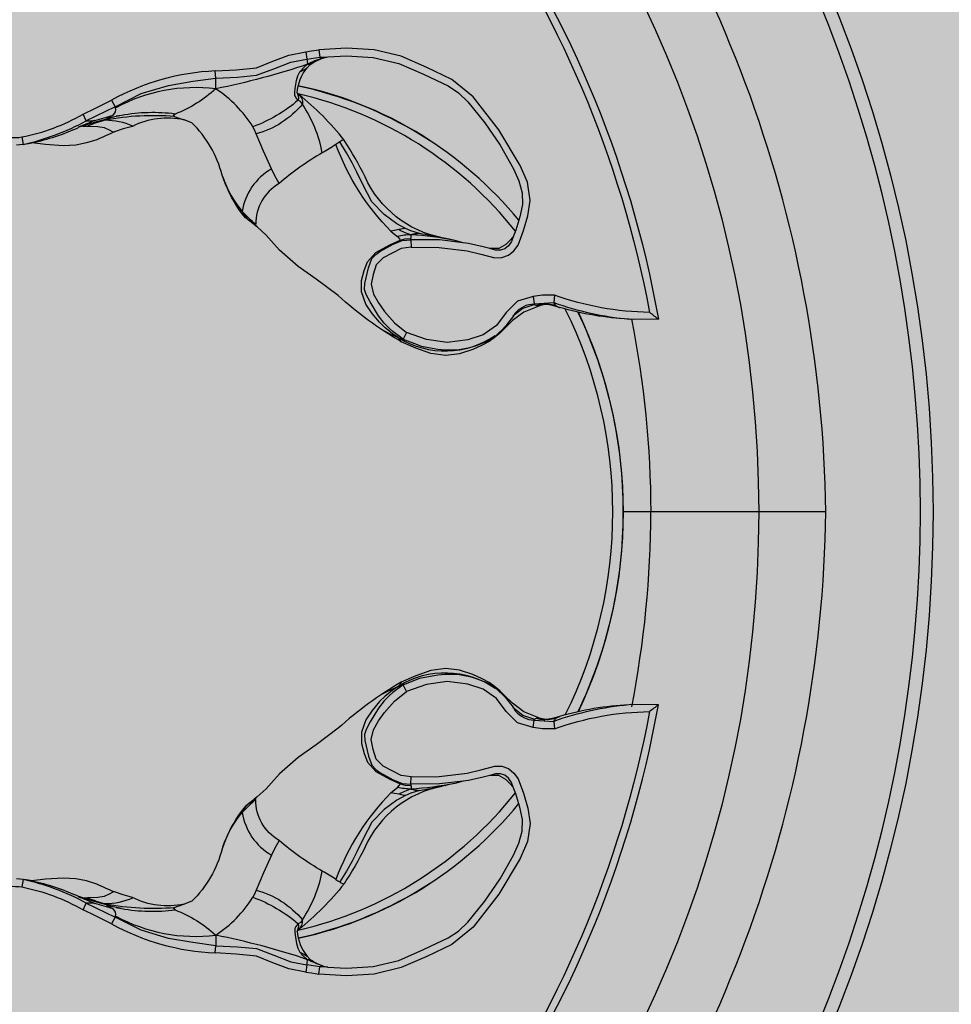
# Model space of a CAD drawing. Units: inches. Extents: x 0 to 287, y 0 to 180.
# Drawn here: x 22 to 23, y 91 to 92 of the extents above; entities that cross this region are included whole.
import ezdxf

# ---------------------------------------------------------------- set-up
doc = ezdxf.new("R2010")
doc.units = ezdxf.units.IN
doc.header["$MEASUREMENT"] = 0
for name, color, linetype in [('GRILLE', 8, 'Continuous'), ('HOUSING', 7, 'Continuous'), ('TWEETER', 2, 'Continuous')]:
    doc.layers.add(name, color=color, linetype=linetype)

# ---------------------------------------------------------------- blocks, each defined once
blk = doc.blocks.new('DRV.19mm.QT.001')
at = {"layer": 'TWEETER'}
h = blk.add_hatch(dxfattribs=at)
h.set_pattern_fill('HEX', color=256, scale=0.25)
h.set_pattern_definition([(0, (-140.56693, -58.91425), (0, 0.054126588), [0.03125, -0.0625]), (120, (-140.56693, -58.91425), (-0.046875, -0.027063294), [0.03125, -0.0625]), (60, (-140.53568, -58.91425), (-0.046875, 0.027063294), [0.03125, -0.0625])])
h.paths.add_polyline_path([(0.3625, -1.1357), (0.3819, -1.1078), (0.4077, -1.0787), (0.431, -1.058), (0.4436, -1.0439, 0.002006), (0.4579, -1.0261), (0.4639, -1.0208), (0.4689, -1.0173, -0.077613), (0.5243, -0.9896, 0.132684), (0.6059, -0.9424), (0.6103, -0.9302, 0.17167), (0.6001, -0.8497), (0.5961, -0.8356), (0.5914, -0.8219, 0.011296), (0.5794, -0.7943), (0.5743, -0.7783), (0.5711, -0.7617), (0.57, -0.7419), (0.5717, -0.7147), (0.5743, -0.6931, -0.005839), (0.5726, -0.6847), (0.5719, -0.6795), (0.5712, -0.6708, 0.155541), (0.2656, -0.4219), (0.2661, -0.4248), (0.267, -0.434), (0.2677, -0.444, 0.023106), (0.2703, -0.495), (0.2635, -0.527), (0.2556, -0.541), (0.2447, -0.5537), (0.2305, -0.565), (0.2136, -0.5741), (0.195, -0.5814), (0.175, -0.5868), (0.1645, -0.588), (0.1536, -0.5878), (0.1503, -0.5875), (0.1466, -0.587), (0.1427, -0.5864), (0.1415, -0.5863), (0.1262, -0.5838), (0.1133, -0.5823), (0.1012, -0.5816), (0.0878, -0.5812), (0.0658, -0.5801), (0.0438, -0.5774), (0.022, -0.5739), (0, -0.5719), (-0.022, -0.5739), (-0.0438, -0.5774), (-0.0658, -0.5801), (-0.0878, -0.5812), (-0.1012, -0.5816), (-0.1133, -0.5823), (-0.1262, -0.5838), (-0.1415, -0.5863), (-0.1449, -0.5868), (-0.1528, -0.5878), (-0.1645, -0.588), (-0.175, -0.5868), (-0.195, -0.5814), (-0.2136, -0.5741), (-0.2305, -0.565), (-0.2447, -0.5537), (-0.2556, -0.541), (-0.2635, -0.527), (-0.2703, -0.495, 0.023106), (-0.2677, -0.444), (-0.267, -0.434), (-0.2661, -0.4248), (-0.2656, -0.4219, 0.155541), (-0.5712, -0.6708), (-0.5719, -0.6795), (-0.5726, -0.6847, -0.005839), (-0.5743, -0.6931), (-0.5717, -0.7147), (-0.57, -0.7419), (-0.5711, -0.7617), (-0.5743, -0.7783), (-0.5794, -0.7943, 0.011296), (-0.5914, -0.8219), (-0.5961, -0.8356), (-0.6001, -0.8497, 0.17167), (-0.6103, -0.9302), (-0.6059, -0.9424, 0.132684), (-0.5243, -0.9896, -0.075231), (-0.4705, -1.0162), (-0.4639, -1.0208), (-0.4579, -1.0261, 0.002006), (-0.4436, -1.0439), (-0.431, -1.058), (-0.4077, -1.0787), (-0.3819, -1.1078), (-0.3625, -1.1357), (-0.3367, -1.1702, -0.052271), (-0.2649, -1.2685), (-0.2552, -1.2913), (-0.2466, -1.3147), (-0.2434, -1.3381), (-0.2461, -1.3592), (-0.2529, -1.3798), (-0.2595, -1.3945), (-0.2655, -1.4052), (-0.271, -1.4129), (-0.2754, -1.4183), (-0.279, -1.4223), (-0.2862, -1.4296), (-0.2978, -1.4417), (-0.3111, -1.4594), (-0.3202, -1.4826), (-0.3212, -1.4853), (-0.322, -1.4875), (-0.3227, -1.491), (-0.3228, -1.4963), (-0.3207, -1.5062), (-0.3182, -1.5154, -0.004745), (-0.3158, -1.5239, 0.233944), (0.3158, -1.5239, -0.004746), (0.3182, -1.5154), (0.3207, -1.5062), (0.3228, -1.4963), (0.3227, -1.491), (0.322, -1.4875), (0.3212, -1.4853), (0.3202, -1.4826), (0.3111, -1.4594), (0.2978, -1.4417), (0.2862, -1.4296), (0.279, -1.4223), (0.2754, -1.4183), (0.271, -1.4129), (0.2655, -1.4052), (0.2595, -1.3945), (0.2529, -1.3798), (0.2461, -1.3592), (0.2434, -1.3381), (0.2466, -1.3147), (0.2552, -1.2913), (0.2649, -1.2685, -0.052271), (0.3367, -1.1702)])
h.paths.add_polyline_path([(1.5239, 0.3158, -0.004745), (1.5154, 0.3182), (1.5062, 0.3207), (1.4963, 0.3228), (1.491, 0.3227), (1.4875, 0.322), (1.4853, 0.3212), (1.4826, 0.3202), (1.4594, 0.3111), (1.4417, 0.2978), (1.4296, 0.2862), (1.4223, 0.279), (1.4183, 0.2754), (1.4129, 0.271), (1.4052, 0.2655), (1.3945, 0.2595), (1.3798, 0.2529), (1.3592, 0.2461), (1.3381, 0.2434), (1.3147, 0.2466), (1.2913, 0.2552), (1.2685, 0.2649, -0.052271), (1.1702, 0.3367), (1.1357, 0.3625), (1.1078, 0.3819), (1.0787, 0.4077), (1.058, 0.431), (1.0439, 0.4436, 0.002006), (1.0261, 0.4579), (1.0208, 0.4639), (1.0173, 0.4689, -0.077613), (0.9896, 0.5243, 0.132684), (0.9424, 0.6059), (0.9302, 0.6103, 0.17167), (0.8497, 0.6001), (0.8356, 0.5961), (0.8219, 0.5914, 0.011296), (0.7943, 0.5794), (0.7783, 0.5743), (0.7617, 0.5711), (0.7419, 0.57), (0.7147, 0.5717), (0.6931, 0.5743, -0.005839), (0.6847, 0.5726), (0.6795, 0.5719), (0.6708, 0.5712, 0.155541), (0.4219, 0.2656), (0.4248, 0.2661), (0.434, 0.267), (0.444, 0.2677, 0.023106), (0.495, 0.2703), (0.527, 0.2635), (0.541, 0.2556), (0.5537, 0.2447), (0.565, 0.2305), (0.5741, 0.2136), (0.5814, 0.195), (0.5868, 0.175), (0.588, 0.1645), (0.5878, 0.1536), (0.5875, 0.1503), (0.587, 0.1466), (0.5864, 0.1427), (0.5863, 0.1415), (0.5838, 0.1262), (0.5823, 0.1133), (0.5816, 0.1012), (0.5812, 0.0878), (0.5801, 0.0658), (0.5774, 0.0438), (0.5739, 0.022), (0.5719, 0), (0.5739, -0.022), (0.5774, -0.0438), (0.5801, -0.0658), (0.5812, -0.0878), (0.5816, -0.1012), (0.5823, -0.1133), (0.5838, -0.1262), (0.5863, -0.1415), (0.5868, -0.1449), (0.5878, -0.1528), (0.588, -0.1645), (0.5868, -0.175), (0.5814, -0.195), (0.5741, -0.2136), (0.565, -0.2305), (0.5537, -0.2447), (0.541, -0.2556), (0.527, -0.2635), (0.495, -0.2703, 0.023106), (0.444, -0.2677), (0.434, -0.267), (0.4248, -0.2661), (0.4219, -0.2656, 0.155541), (0.6708, -0.5712), (0.6795, -0.5719), (0.6847, -0.5726, -0.005839), (0.6931, -0.5743), (0.7147, -0.5717), (0.7419, -0.57), (0.7617, -0.5711), (0.7783, -0.5743), (0.7943, -0.5794, 0.011296), (0.8219, -0.5914), (0.8356, -0.5961), (0.8497, -0.6001, 0.17167), (0.9302, -0.6103), (0.9424, -0.6059, 0.132684), (0.9896, -0.5243, -0.075231), (1.0162, -0.4705), (1.0208, -0.4639), (1.0261, -0.4579, 0.002006), (1.0439, -0.4436), (1.058, -0.431), (1.0787, -0.4077), (1.1078, -0.3819), (1.1357, -0.3625), (1.1702, -0.3367, -0.052271), (1.2685, -0.2649), (1.2913, -0.2552), (1.3147, -0.2466), (1.3381, -0.2434), (1.3592, -0.2461), (1.3798, -0.2529), (1.3945, -0.2595), (1.4052, -0.2655), (1.4129, -0.271), (1.4183, -0.2754), (1.4223, -0.279), (1.4296, -0.2862), (1.4417, -0.2978), (1.4594, -0.3111), (1.4826, -0.3202), (1.4853, -0.3212), (1.4875, -0.322), (1.491, -0.3227), (1.4963, -0.3228), (1.5062, -0.3207), (1.5154, -0.3182, -0.004746), (1.5239, -0.3158, 0.233944)])
h.paths.add_polyline_path([(0.6103, 0.9302), (0.6059, 0.9424, 0.132684), (0.5243, 0.9896, -0.075231), (0.4705, 1.0162), (0.4639, 1.0208), (0.4579, 1.0261, 0.002006), (0.4436, 1.0439), (0.431, 1.058), (0.4077, 1.0787), (0.3819, 1.1078), (0.3625, 1.1357), (0.3367, 1.1702, -0.052271), (0.2649, 1.2685), (0.2552, 1.2913), (0.2466, 1.3147), (0.2434, 1.3381), (0.2461, 1.3592), (0.2529, 1.3798), (0.2595, 1.3945), (0.2655, 1.4052), (0.271, 1.4129), (0.2754, 1.4183), (0.279, 1.4223), (0.2862, 1.4296), (0.2978, 1.4417), (0.3111, 1.4594), (0.3202, 1.4826), (0.3212, 1.4853), (0.322, 1.4875), (0.3227, 1.491), (0.3228, 1.4963), (0.3207, 1.5062), (0.3182, 1.5154, -0.004746), (0.3158, 1.5239, 0.233944), (-0.3158, 1.5239, -0.004745), (-0.3182, 1.5154), (-0.3207, 1.5062), (-0.3228, 1.4963), (-0.3227, 1.491), (-0.322, 1.4875), (-0.3212, 1.4853), (-0.3202, 1.4826), (-0.3111, 1.4594), (-0.2978, 1.4417), (-0.2862, 1.4296), (-0.279, 1.4223), (-0.2754, 1.4183), (-0.271, 1.4129), (-0.2655, 1.4052), (-0.2595, 1.3945), (-0.2529, 1.3798), (-0.2461, 1.3592), (-0.2434, 1.3381), (-0.2466, 1.3147), (-0.2552, 1.2913), (-0.2649, 1.2685, -0.052271), (-0.3367, 1.1702), (-0.3625, 1.1357), (-0.3819, 1.1078), (-0.4077, 1.0787), (-0.431, 1.058), (-0.4436, 1.0439, 0.002006), (-0.4579, 1.0261), (-0.4639, 1.0208), (-0.4689, 1.0173, -0.077613), (-0.5243, 0.9896, 0.132684), (-0.6059, 0.9424), (-0.6103, 0.9302, 0.17167), (-0.6001, 0.8497), (-0.5961, 0.8356), (-0.5914, 0.8219, 0.011296), (-0.5794, 0.7943), (-0.5743, 0.7783), (-0.5711, 0.7617), (-0.57, 0.7419), (-0.5717, 0.7147), (-0.5743, 0.6931, -0.005839), (-0.5726, 0.6847), (-0.5719, 0.6795), (-0.5712, 0.6708, 0.155541), (-0.2656, 0.4219), (-0.2661, 0.4248), (-0.267, 0.434), (-0.2677, 0.444, 0.023106), (-0.2703, 0.495), (-0.2635, 0.527), (-0.2556, 0.541), (-0.2447, 0.5537), (-0.2305, 0.565), (-0.2136, 0.5741), (-0.195, 0.5814), (-0.175, 0.5868), (-0.1645, 0.588), (-0.1536, 0.5878), (-0.1503, 0.5875), (-0.1466, 0.587), (-0.1427, 0.5864), (-0.1415, 0.5863), (-0.1262, 0.5838), (-0.1133, 0.5823), (-0.1012, 0.5816), (-0.0878, 0.5812), (-0.0658, 0.5801), (-0.0438, 0.5774), (-0.022, 0.5739), (0, 0.5719), (0.022, 0.5739), (0.0438, 0.5774), (0.0658, 0.5801), (0.0878, 0.5812), (0.1012, 0.5816), (0.1133, 0.5823), (0.1262, 0.5838), (0.1415, 0.5863), (0.1449, 0.5868), (0.1528, 0.5878), (0.1645, 0.588), (0.175, 0.5868), (0.195, 0.5814), (0.2136, 0.5741), (0.2305, 0.565), (0.2447, 0.5537), (0.2556, 0.541), (0.2635, 0.527), (0.2703, 0.495, 0.023106), (0.2677, 0.444), (0.267, 0.434), (0.2661, 0.4248), (0.2656, 0.4219, 0.155541), (0.5712, 0.6708), (0.5719, 0.6795), (0.5726, 0.6847, -0.005839), (0.5743, 0.6931), (0.5717, 0.7147), (0.57, 0.7419), (0.5711, 0.7617), (0.5743, 0.7783), (0.5794, 0.7943, 0.011296), (0.5914, 0.8219), (0.5961, 0.8356), (0.6001, 0.8497, 0.17167)])
h.paths.add_polyline_path([(-0.5801, 0.0658), (-0.5812, 0.0878), (-0.5816, 0.1012), (-0.5823, 0.1133), (-0.5838, 0.1262), (-0.5863, 0.1415), (-0.5868, 0.1449), (-0.5878, 0.1528), (-0.588, 0.1645), (-0.5868, 0.175), (-0.5814, 0.195), (-0.5741, 0.2136), (-0.565, 0.2305), (-0.5537, 0.2447), (-0.541, 0.2556), (-0.527, 0.2635), (-0.495, 0.2703, 0.023106), (-0.444, 0.2677), (-0.434, 0.267), (-0.4248, 0.2661), (-0.4219, 0.2656, 0.155541), (-0.6708, 0.5712), (-0.6795, 0.5719), (-0.6847, 0.5726, -0.005839), (-0.6931, 0.5743), (-0.7147, 0.5717), (-0.7419, 0.57), (-0.7617, 0.5711), (-0.7783, 0.5743), (-0.7943, 0.5794, 0.011296), (-0.8219, 0.5914), (-0.8356, 0.5961), (-0.8497, 0.6001, 0.17167), (-0.9302, 0.6103), (-0.9424, 0.6059, 0.132684), (-0.9896, 0.5243, -0.075231), (-1.0162, 0.4705), (-1.0208, 0.4639), (-1.0261, 0.4579, 0.002006), (-1.0439, 0.4436), (-1.058, 0.431), (-1.0787, 0.4077), (-1.1078, 0.3819), (-1.1357, 0.3625), (-1.1702, 0.3367, -0.052271), (-1.2685, 0.2649), (-1.2913, 0.2552), (-1.3147, 0.2466), (-1.3381, 0.2434), (-1.3592, 0.2461), (-1.3798, 0.2529), (-1.3945, 0.2595), (-1.4052, 0.2655), (-1.4129, 0.271), (-1.4183, 0.2754), (-1.4223, 0.279), (-1.4296, 0.2862), (-1.4417, 0.2978), (-1.4594, 0.3111), (-1.4826, 0.3202), (-1.4853, 0.3212), (-1.4875, 0.322), (-1.491, 0.3227), (-1.4963, 0.3228), (-1.5062, 0.3207), (-1.5154, 0.3182, -0.004746), (-1.5239, 0.3158, 0.233944), (-1.5239, -0.3158, -0.004745), (-1.5154, -0.3182), (-1.5062, -0.3207), (-1.4963, -0.3228), (-1.491, -0.3227), (-1.4875, -0.322), (-1.4853, -0.3212), (-1.4826, -0.3202), (-1.4594, -0.3111), (-1.4417, -0.2978), (-1.4296, -0.2862), (-1.4223, -0.279), (-1.4183, -0.2754), (-1.4129, -0.271), (-1.4052, -0.2655), (-1.3945, -0.2595), (-1.3798, -0.2529), (-1.3592, -0.2461), (-1.3381, -0.2434), (-1.3147, -0.2466), (-1.2913, -0.2552), (-1.2685, -0.2649, -0.052271), (-1.1702, -0.3367), (-1.1357, -0.3625), (-1.1078, -0.3819), (-1.0787, -0.4077), (-1.058, -0.431), (-1.0439, -0.4436, 0.002006), (-1.0261, -0.4579), (-1.0208, -0.4639), (-1.0173, -0.4689, -0.077613), (-0.9896, -0.5243, 0.132684), (-0.9424, -0.6059), (-0.9302, -0.6103, 0.17167), (-0.8497, -0.6001), (-0.8356, -0.5961), (-0.8219, -0.5914, 0.011296), (-0.7943, -0.5794), (-0.7783, -0.5743), (-0.7617, -0.5711), (-0.7419, -0.57), (-0.7147, -0.5717), (-0.6931, -0.5743, -0.005839), (-0.6847, -0.5726), (-0.6795, -0.5719), (-0.6708, -0.5712, 0.155541), (-0.4219, -0.2656), (-0.4248, -0.2661), (-0.434, -0.267), (-0.444, -0.2677, 0.023106), (-0.495, -0.2703), (-0.527, -0.2635), (-0.541, -0.2556), (-0.5537, -0.2447), (-0.565, -0.2305), (-0.5741, -0.2136), (-0.5814, -0.195), (-0.5868, -0.175), (-0.588, -0.1645), (-0.5878, -0.1536), (-0.5875, -0.1503), (-0.587, -0.1466), (-0.5864, -0.1427), (-0.5863, -0.1415), (-0.5838, -0.1262), (-0.5823, -0.1133), (-0.5816, -0.1012), (-0.5812, -0.0878), (-0.5801, -0.0658), (-0.5774, -0.0438), (-0.5739, -0.022), (-0.5719, 0), (-0.5739, 0.022), (-0.5774, 0.0438)])
h.paths.add_polyline_path([(-0.4269, 1.3319), (-0.4256, 1.3378), (-0.4257, 1.3372), (-0.4244, 1.3433), (-0.4224, 1.3518), (-0.4191, 1.3647), (-0.4181, 1.3734), (-0.4127, 1.3961), (-0.4099, 1.4062), (-0.41, 1.4205), (-0.4163, 1.4313), (-0.4226, 1.4377), (-0.4283, 1.4428), (-0.4371, 1.4462, 0.169631), (-0.6508, 1.1077), (-0.6499, 1.1086, -0.057697), (-0.5787, 1.1795, -0.02699), (-0.5214, 1.2122, 0.243799)])
h.paths.add_polyline_path([(-1.2122, 0.5214, -0.02699), (-1.1795, 0.5787, -0.057697), (-1.1086, 0.6499), (-1.1077, 0.6508, 0.169631), (-1.4462, 0.4371), (-1.4428, 0.4283), (-1.4377, 0.4226), (-1.4313, 0.4163), (-1.4205, 0.41), (-1.4062, 0.4099), (-1.3961, 0.4127), (-1.3734, 0.4181), (-1.3647, 0.4191), (-1.3518, 0.4224), (-1.3433, 0.4244), (-1.3372, 0.4257), (-1.3378, 0.4256), (-1.3319, 0.4269, 0.243799)])
h.paths.add_polyline_path([(0.4371, 1.4462), (0.4283, 1.4428), (0.4226, 1.4377), (0.4163, 1.4313), (0.41, 1.4205), (0.4099, 1.4062), (0.4127, 1.3961), (0.4181, 1.3734), (0.4191, 1.3647), (0.4224, 1.3518), (0.4244, 1.3433), (0.4257, 1.3372), (0.4256, 1.3378), (0.4269, 1.3319, 0.243799), (0.5214, 1.2122, -0.02699), (0.5787, 1.1795, -0.057697), (0.6499, 1.1086), (0.6508, 1.1077, 0.169631)])
h.paths.add_polyline_path([(1.1077, 0.6508), (1.1086, 0.6499, -0.057697), (1.1795, 0.5787, -0.02699), (1.2122, 0.5214, 0.243799), (1.3319, 0.4269), (1.3378, 0.4256), (1.3372, 0.4257), (1.3433, 0.4244), (1.3518, 0.4224), (1.3647, 0.4191), (1.3734, 0.4181), (1.3961, 0.4127), (1.4062, 0.4099), (1.4205, 0.41), (1.4313, 0.4163), (1.4377, 0.4226), (1.4428, 0.4283), (1.4462, 0.4371, 0.169631)])
h.paths.add_polyline_path([(1.4462, -0.4371), (1.4428, -0.4283), (1.4377, -0.4226), (1.4313, -0.4163), (1.4205, -0.41), (1.4062, -0.4099), (1.3961, -0.4127), (1.3734, -0.4181), (1.3647, -0.4191), (1.3518, -0.4224), (1.3433, -0.4244), (1.3372, -0.4257), (1.3378, -0.4256), (1.3319, -0.4269, 0.243799), (1.2122, -0.5214, -0.02699), (1.1795, -0.5787, -0.057697), (1.1086, -0.6499), (1.1077, -0.6508, 0.169631)])
h.paths.add_polyline_path([(-0.5214, -1.2122, -0.02699), (-0.5787, -1.1795, -0.057697), (-0.6499, -1.1086), (-0.6508, -1.1077, 0.169631), (-0.4371, -1.4462), (-0.4283, -1.4428), (-0.4226, -1.4377), (-0.4163, -1.4313), (-0.41, -1.4205), (-0.4099, -1.4062), (-0.4127, -1.3961), (-0.4181, -1.3734), (-0.4191, -1.3647), (-0.4224, -1.3518), (-0.4244, -1.3433), (-0.4257, -1.3372), (-0.4256, -1.3378), (-0.4269, -1.3319, 0.243799)])
h.paths.add_polyline_path([(0.6508, -1.1077), (0.6499, -1.1086, -0.057697), (0.5787, -1.1795, -0.02699), (0.5214, -1.2122, 0.243799), (0.4269, -1.3319), (0.4256, -1.3378), (0.4257, -1.3372), (0.4244, -1.3433), (0.4224, -1.3518), (0.4191, -1.3647), (0.4181, -1.3734), (0.4127, -1.3961), (0.4099, -1.4062), (0.41, -1.4205), (0.4163, -1.4313), (0.4226, -1.4377), (0.4283, -1.4428), (0.4371, -1.4462, 0.169631)])
h.paths.add_polyline_path([(-1.3319, -0.4269), (-1.3378, -0.4256), (-1.3372, -0.4257), (-1.3433, -0.4244), (-1.3518, -0.4224), (-1.3647, -0.4191), (-1.3734, -0.4181), (-1.3961, -0.4127), (-1.4062, -0.4099), (-1.4205, -0.41), (-1.4313, -0.4163), (-1.4377, -0.4226), (-1.4428, -0.4283), (-1.4462, -0.4371, 0.169631), (-1.1077, -0.6508), (-1.1086, -0.6499, -0.057697), (-1.1795, -0.5787, -0.02699), (-1.2122, -0.5214, 0.243799)])
for p, q in [((-0.6005, -0.7724), (-0.6007, -0.78)), ((0.6005, -0.7724), (0.6007, -0.78)), ((-0.3234, -1.4918), (-0.3228, -1.4875)), ((-0.3224, -1.5007), (-0.3234, -1.4918)), ((-0.3222, -1.4999), (-0.3229, -1.4969)), ((0.3222, -1.4999), (0.3229, -1.4969)), ((0.3224, -1.5007), (0.3234, -1.4918)), ((0.3234, -1.4918), (0.3228, -1.4875)), ((0, -1.9296), (0, -1.6573))]:
    blk.add_line(p, q, dxfattribs=at)
for points in [[(-0.9909, -1.3755, 0.113363), (-0.3002, -1.6688), (-0.2995, -1.6306), (-0.3002, -1.6231, 0.059214), (-0.3183, -1.515), (-0.3184, -1.5146), (-0.3207, -1.5062), (-0.3228, -1.4963), (-0.3227, -1.491), (-0.3223, -1.489), (-0.3221, -1.4877), (-0.3212, -1.4853), (-0.3202, -1.4826), (-0.3111, -1.4594), (-0.2978, -1.4417), (-0.2862, -1.4296), (-0.279, -1.4223), (-0.2754, -1.4183), (-0.271, -1.4129), (-0.2655, -1.4052), (-0.2595, -1.3945), (-0.2529, -1.3798), (-0.2461, -1.3592), (-0.2434, -1.3381), (-0.2466, -1.3147), (-0.2552, -1.2913), (-0.2649, -1.2685, 0.052271), (-0.3367, -1.1702), (-0.3625, -1.1357), (-0.3819, -1.1078), (-0.4077, -1.0787), (-0.431, -1.058), (-0.4436, -1.0439, -0.002006), (-0.4579, -1.0261), (-0.4639, -1.0208), (-0.4705, -1.0162, 0.075231), (-0.5243, -0.9896, -0.132684), (-0.6059, -0.9424), (-0.6103, -0.9302, -0.17167), (-0.6001, -0.8497), (-0.5961, -0.8356), (-0.5914, -0.8219, -0.011296), (-0.5794, -0.7943), (-0.5743, -0.7783), (-0.5711, -0.7617), (-0.57, -0.7419), (-0.5717, -0.7147), (-0.5743, -0.6931, 0.003724), (-0.5732, -0.6877), (-0.5726, -0.6843), (-0.5719, -0.6795), (-0.5711, -0.6695, 0.194117)], [(0.9909, -1.3755, -0.113363), (0.3002, -1.6688), (0.2995, -1.6306), (0.3002, -1.6231, -0.059214), (0.3183, -1.515), (0.3184, -1.5146), (0.3207, -1.5062), (0.3228, -1.4963), (0.3227, -1.491), (0.3223, -1.489), (0.3221, -1.4877), (0.3212, -1.4853), (0.3202, -1.4826), (0.3111, -1.4594), (0.2978, -1.4417), (0.2862, -1.4296), (0.279, -1.4223), (0.2754, -1.4183), (0.271, -1.4129), (0.2655, -1.4052), (0.2595, -1.3945), (0.2529, -1.3798), (0.2461, -1.3592), (0.2434, -1.3381), (0.2466, -1.3147), (0.2552, -1.2913), (0.2649, -1.2685, -0.052271), (0.3367, -1.1702), (0.3625, -1.1357), (0.3819, -1.1078), (0.4077, -1.0787), (0.431, -1.058), (0.4436, -1.0439, 0.002006), (0.4579, -1.0261), (0.4639, -1.0208), (0.4705, -1.0162, -0.075231), (0.5243, -0.9896, 0.132684), (0.6059, -0.9424), (0.6103, -0.9302, 0.17167), (0.6001, -0.8497), (0.5961, -0.8356), (0.5914, -0.8219, 0.011296), (0.5794, -0.7943), (0.5743, -0.7783), (0.5711, -0.7617), (0.57, -0.7419), (0.5717, -0.7147), (0.5743, -0.6931, -0.003724), (0.5732, -0.6877), (0.5726, -0.6843), (0.5719, -0.6795), (0.5711, -0.6695, -0.194117)], [(-0.5955, -0.5955), (-0.6042, -0.6042, -0.214392), (-0.5836, -0.6777, -0.082099), (-0.6192, -0.7729)], [(0.5955, -0.5955), (0.6042, -0.6042, 0.214392), (0.5836, -0.6777, 0.082099), (0.6192, -0.7729)], [(-0.5987, -0.7654, -0.010992), (-0.6094, -0.7915, 0.022065), (-0.6086, -0.7779, 0.066892), (-0.5719, -0.6795), (-0.5836, -0.6777)], [(0.5836, -0.6777), (0.5719, -0.6795, 0.066892), (0.6086, -0.7779, 0.022065), (0.6094, -0.7915, -0.010992), (0.5987, -0.7654)], [(-0.7083, -1.154), (-0.7077, -1.1419), (-0.7047, -1.1215), (-0.7161, -1.1198), (-0.711, -1.0935), (-0.7015, -1.0683), (-0.6915, -1.0432), (-0.6881, -1.0112), (-0.6864, -0.9787), (-0.6752, -0.9797), (-0.6703, -0.9439), (-0.6636, -0.906), (-0.6511, -0.8636), (-0.6307, -0.8227), (-0.6411, -0.8174), (-0.6287, -0.7925), (-0.6192, -0.7729), (-0.6086, -0.7779), (-0.6307, -0.8227), (-0.6297, -0.8234), (-0.6289, -0.8237, 0.246777), (-0.6177, -0.82)], [(-0.5914, -0.8219), (-0.5914, -0.8209), (-0.5923, -0.8183), (-0.5944, -0.8146), (-0.5983, -0.8057), (-0.6001, -0.7961), (-0.6007, -0.78, 0.026597), (-0.6096, -0.8073, 0.100146), (-0.6005, -0.8505)], [(0.6005, -0.8505, 0.100146), (0.6096, -0.8073, 0.026597), (0.6007, -0.78), (0.6001, -0.7961), (0.5983, -0.8057), (0.5944, -0.8146), (0.5923, -0.8183), (0.5914, -0.8209), (0.5914, -0.8219)], [(0.6177, -0.82, 0.246777), (0.6289, -0.8237), (0.6297, -0.8234), (0.6307, -0.8227), (0.6086, -0.7779), (0.6192, -0.7729), (0.6287, -0.7925), (0.6411, -0.8174), (0.6307, -0.8227), (0.6511, -0.8636), (0.6636, -0.906), (0.6703, -0.9439), (0.6752, -0.9797), (0.6864, -0.9787), (0.6881, -1.0112), (0.6915, -1.0432), (0.7015, -1.0683), (0.711, -1.0935), (0.7161, -1.1198), (0.7047, -1.1215), (0.7077, -1.1419), (0.7083, -1.154)], [(-0.6115, -0.8092), (-0.6177, -0.82, 0.002722), (-0.6094, -0.7915)], [(0.6094, -0.7915, 0.002722), (0.6177, -0.82), (0.6115, -0.8092)], [(-0.6085, -0.7983), (-0.6096, -0.8073, 0.06863), (-0.6154, -0.9155)], [(0.6154, -0.9155, 0.06863), (0.6096, -0.8073), (0.6085, -0.7983)], [(-0.6158, -0.8246), (-0.6172, -0.8329, 0.077084), (-0.6193, -0.9164, -0.091791), (-0.6586, -0.9796, 0.108908), (-0.5995, -1.0373, -0.088281), (-0.6409, -1.1079, -0.180385), (-0.6536, -1.1056)], [(0.6536, -1.1056, -0.180385), (0.6409, -1.1079, -0.088281), (0.5995, -1.0373, 0.108908), (0.6586, -0.9796, -0.091791), (0.6193, -0.9164, 0.077084), (0.6172, -0.8329), (0.6158, -0.8246)], [(-0.6193, -0.9164), (-0.6168, -0.9134), (-0.6154, -0.9155, -0.001385), (-0.6103, -0.9302)], [(0.6193, -0.9164), (0.6168, -0.9134), (0.6154, -0.9155, 0.001385), (0.6103, -0.9302)], [(-0.7062, -1.1458, -0.034857), (-0.6968, -1.1227, 0.030627), (-0.6586, -0.9796, -0.022672), (-0.6752, -0.9797), (-0.6768, -1.0132), (-0.6796, -1.0432), (-0.6898, -1.07), (-0.7001, -1.0966), (-0.7047, -1.1215, -0.00707), (-0.6968, -1.1227, -0.072928), (-0.6851, -1.1107)], [(0.7062, -1.1458, 0.034857), (0.6968, -1.1227, -0.030627), (0.6586, -0.9796, 0.022672), (0.6752, -0.9797), (0.6768, -1.0132), (0.6796, -1.0432), (0.6898, -1.07), (0.7001, -1.0966), (0.7047, -1.1215, 0.00707), (0.6968, -1.1227, 0.072928), (0.6851, -1.1107)], [(-0.5214, -0.9906, -0.085505), (-0.4675, -1.0206), (-0.4693, -1.0178), (-0.4701, -1.0165), (-0.4703, -1.0163)], [(0.5214, -0.9906, 0.085505), (0.4675, -1.0206), (0.4693, -1.0178), (0.4701, -1.0165), (0.4703, -1.0163)], [(-0.265, -1.2684, -0.033319), (-0.271, -1.2645), (-0.2775, -1.255), (-0.2832, -1.2478), (-0.2868, -1.2436), (-0.2952, -1.2348), (-0.309, -1.223), (-0.3233, -1.2131), (-0.3427, -1.2067), (-0.3603, -1.2066), (-0.3759, -1.2105), (-0.3893, -1.216), (-0.404, -1.2288), (-0.4158, -1.2504), (-0.4232, -1.2667), (-0.425, -1.2746), (-0.4258, -1.2834, -0.181631), (-0.4314, -1.2834, 0.054139), (-0.4394, -1.2645), (-0.4382, -1.2577), (-0.437, -1.2523, 0.108508), (-0.5718, -1.1668, 0.008261), (-0.559, -1.1455, -0.046261), (-0.5112, -1.0781, -0.265368), (-0.4477, -1.0418, 0.019264), (-0.4675, -1.0206, -0.030766), (-0.4558, -1.0288)], [(0.265, -1.2684, 0.033319), (0.271, -1.2645), (0.2775, -1.255), (0.2832, -1.2478), (0.2868, -1.2436), (0.2952, -1.2348), (0.309, -1.223), (0.3233, -1.2131), (0.3427, -1.2067), (0.3603, -1.2066), (0.3759, -1.2105), (0.3893, -1.216), (0.404, -1.2288), (0.4158, -1.2504), (0.4232, -1.2667), (0.425, -1.2746), (0.4258, -1.2834, 0.181631), (0.4314, -1.2834, -0.054139), (0.4394, -1.2645), (0.4382, -1.2577), (0.437, -1.2523, -0.108508), (0.5718, -1.1668, -0.008261), (0.559, -1.1455, 0.046261), (0.5112, -1.0781, 0.265368), (0.4477, -1.0418, -0.019264), (0.4675, -1.0206, 0.030766), (0.4558, -1.0288)], [(-0.5884, -1.0427, -0.155089), (-0.6348, -1.1144, 0.10037), (-0.559, -1.1455)], [(0.559, -1.1455, 0.10037), (0.6348, -1.1144, -0.155089), (0.5884, -1.0427)], [(-0.6502, -1.1081, 0.278007), (-0.6348, -1.1144), (-0.6389, -1.1117), (-0.6409, -1.1079), (-0.6451, -1.1041), (-0.6485, -1.1028), (-0.6528, -1.1026), (-0.6589, -1.1031), (-0.6717, -1.1055), (-0.6787, -1.1076), (-0.6851, -1.1107), (-0.6887, -1.1179), (-0.6915, -1.1219)], [(0.6502, -1.1081, -0.278007), (0.6348, -1.1144), (0.6389, -1.1117), (0.6409, -1.1079), (0.6451, -1.1041), (0.6485, -1.1028), (0.6528, -1.1026), (0.6589, -1.1031), (0.6717, -1.1055), (0.6787, -1.1076), (0.6851, -1.1107), (0.6887, -1.1179), (0.6915, -1.1219)], [(-0.7003, -1.1322), (-0.6999, -1.1316, 0.133259), (-0.6968, -1.1227)], [(0.6968, -1.1227, 0.133259), (0.6999, -1.1316), (0.7003, -1.1322)], [(-0.5718, -1.1668), (-0.5739, -1.1696), (-0.5759, -1.173, 0.198504), (-0.5787, -1.1795)], [(0.5787, -1.1795, 0.198504), (0.5759, -1.173), (0.5739, -1.1696), (0.5718, -1.1668)], [(-0.2838, -1.2383), (-0.2773, -1.2506), (-0.271, -1.2645, 0.008646), (-0.2692, -1.2712), (-0.281, -1.2552), (-0.2856, -1.2501), (-0.2939, -1.242), (-0.3055, -1.233), (-0.3268, -1.2198), (-0.3384, -1.2137), (-0.3465, -1.211), (-0.3558, -1.2116), (-0.38, -1.2173), (-0.3943, -1.2228), (-0.4009, -1.2286), (-0.4053, -1.2349), (-0.4168, -1.2561), (-0.4175, -1.2574), (-0.4224, -1.2698), (-0.4237, -1.2833), (-0.4246, -1.2833), (-0.4258, -1.2834)], [(-0.4122, -1.2837), (-0.41, -1.2685), (-0.403, -1.2544), (-0.3957, -1.2404), (-0.3847, -1.2295), (-0.3697, -1.2249), (-0.3543, -1.2218), (-0.3391, -1.2252), (-0.3253, -1.2332), (-0.3121, -1.2421), (-0.2942, -1.258), (-0.2795, -1.2768), (-0.2692, -1.2712), (-0.2594, -1.2958), (-0.2583, -1.2997), (-0.2534, -1.3255, -0.170228), (-0.2708, -1.411, -0.094636), (-0.3094, -1.446, 0.225477), (-0.3239, -1.4756), (-0.3234, -1.4758), (-0.3228, -1.4763)], [(0.4122, -1.2837), (0.41, -1.2685), (0.403, -1.2544), (0.3957, -1.2404), (0.3847, -1.2295), (0.3697, -1.2249), (0.3543, -1.2218), (0.3391, -1.2252), (0.3253, -1.2332), (0.3121, -1.2421), (0.2942, -1.258), (0.2795, -1.2768), (0.2692, -1.2712), (0.2594, -1.2958), (0.2583, -1.2997), (0.2534, -1.3255, 0.170228), (0.2708, -1.411, 0.094636), (0.3094, -1.446, -0.225477), (0.3239, -1.4756), (0.3234, -1.4758), (0.3228, -1.4763)], [(0.2838, -1.2383), (0.2773, -1.2506), (0.271, -1.2645, -0.008646), (0.2692, -1.2712), (0.281, -1.2552), (0.2856, -1.2501), (0.2939, -1.242), (0.3055, -1.233), (0.3268, -1.2198), (0.3384, -1.2137), (0.3465, -1.211), (0.3558, -1.2116), (0.38, -1.2173), (0.3943, -1.2228), (0.4009, -1.2286), (0.4053, -1.2349), (0.4168, -1.2561), (0.4175, -1.2574), (0.4224, -1.2698), (0.4237, -1.2833), (0.4246, -1.2833), (0.4258, -1.2834)], [(-0.4224, -1.3518, -0.035973), (-0.4314, -1.2834, -0.056737), (-0.4286, -1.2625), (-0.4252, -1.2655), (-0.4232, -1.2667)], [(0.4224, -1.3518, 0.035973), (0.4314, -1.2834, 0.056737), (0.4286, -1.2625), (0.4252, -1.2655), (0.4232, -1.2667)], [(-0.4314, -1.2834, 0.057223), (-0.4333, -1.2971, 0.003844), (-0.4269, -1.3319)], [(0.4269, -1.3319, 0.003844), (0.4333, -1.2971, 0.057223), (0.4314, -1.2834)], [(-0.3002, -1.6231, 0.061078), (-0.3259, -1.5058), (-0.3375, -1.5072, -0.083529), (-0.3107, -1.6551, -0.108925), (-0.9777, -1.3711), (-0.9756, -1.3572), (-0.9732, -1.3393), (-0.9843, -1.338), (-0.9898, -1.3762, 0.008689), (-0.9777, -1.3711)], [(0.9777, -1.3711, 0.008689), (0.9898, -1.3762), (0.9843, -1.338), (0.9732, -1.3393), (0.9756, -1.3572), (0.9777, -1.3711, -0.108925), (0.3107, -1.6551, -0.083529), (0.3375, -1.5072), (0.3259, -1.5058, 0.061078), (0.3002, -1.6231)], [(-0.3212, -1.5089), (-0.3204, -1.5102), (-0.3199, -1.5111, -0.008956), (-0.3189, -1.5135), (-0.3187, -1.514), (-0.3184, -1.5146), (-0.3184, -1.5153), (-0.3184, -1.5154)], [(0.3212, -1.5089), (0.3204, -1.5102), (0.3199, -1.5111, 0.008956), (0.3189, -1.5135), (0.3187, -1.514), (0.3184, -1.5146), (0.3184, -1.5153), (0.3184, -1.5154)]]:
    blk.add_lwpolyline(points, format="xyb", dxfattribs=at)
for points in [[(-0.6115, -0.8092), (-0.6064, -0.7905), (-0.5987, -0.7665)], [(0.6115, -0.8092), (0.6064, -0.7905), (0.5987, -0.7665)], [(-0.6172, -0.8329), (-0.6146, -0.8197), (-0.6115, -0.8092)], [(-0.6108, -0.8073), (-0.6106, -0.8075), (-0.6096, -0.8073)], [(0.6108, -0.8073), (0.6106, -0.8075), (0.6096, -0.8073)], [(0.6172, -0.8329), (0.6146, -0.8197), (0.6115, -0.8092)], [(-0.5112, -1.0781), (-0.5241, -1.0711), (-0.534, -1.0662), (-0.5618, -1.0538), (-0.5884, -1.0427), (-0.5949, -1.0397), (-0.5995, -1.0373)], [(-0.4452, -1.0427), (-0.4455, -1.0424), (-0.4567, -1.0277)], [(0.4452, -1.0427), (0.4455, -1.0424), (0.4567, -1.0277)], [(0.5112, -1.0781), (0.5241, -1.0711), (0.534, -1.0662), (0.5618, -1.0538), (0.5884, -1.0427), (0.5949, -1.0397), (0.5995, -1.0373)], [(-0.7161, -1.1198), (-0.7175, -1.1288), (-0.7193, -1.1402), (-0.7077, -1.1419), (-0.7063, -1.144), (-0.7062, -1.1458), (-0.7069, -1.1469)], [(0.7161, -1.1198), (0.7175, -1.1288), (0.7193, -1.1402), (0.7077, -1.1419), (0.7063, -1.144), (0.7062, -1.1458), (0.7069, -1.1469)], [(-0.4191, -1.3647), (-0.4233, -1.3282), (-0.4237, -1.2833), (-0.4122, -1.2837), (-0.4116, -1.3276), (-0.4065, -1.3712), (-0.4014, -1.3926), (-0.3956, -1.4139), (-0.3958, -1.4249), (-0.3995, -1.4352), (-0.4063, -1.4439), (-0.4152, -1.4503), (-0.4379, -1.4587), (-0.4611, -1.4658), (-0.485, -1.4694), (-0.5131, -1.4648), (-0.5393, -1.4534), (-0.595, -1.4204), (-0.6461, -1.3806), (-0.6731, -1.3471), (-0.6918, -1.3081), (-0.7092, -1.2684), (-0.7191, -1.2262), (-0.7217, -1.1833), (-0.7193, -1.1402)], [(0.4191, -1.3647), (0.4233, -1.3282), (0.4237, -1.2833), (0.4122, -1.2837), (0.4116, -1.3276), (0.4065, -1.3712), (0.4014, -1.3926), (0.3956, -1.4139), (0.3958, -1.4249), (0.3995, -1.4352), (0.4063, -1.4439), (0.4152, -1.4503), (0.4379, -1.4587), (0.4611, -1.4658), (0.485, -1.4694), (0.5131, -1.4648), (0.5393, -1.4534), (0.595, -1.4204), (0.6461, -1.3806), (0.6731, -1.3471), (0.6918, -1.3081), (0.7092, -1.2684), (0.7191, -1.2262), (0.7217, -1.1833), (0.7193, -1.1402)], [(-0.4411, -1.2748), (-0.4483, -1.2617), (-0.4629, -1.2416), (-0.4829, -1.2228), (-0.5087, -1.2092), (-0.5291, -1.1993), (-0.5434, -1.1922), (-0.5591, -1.1831), (-0.5759, -1.173)], [(0.4411, -1.2748), (0.4483, -1.2617), (0.4629, -1.2416), (0.4829, -1.2228), (0.5087, -1.2092), (0.5291, -1.1993), (0.5434, -1.1922), (0.5591, -1.1831), (0.5759, -1.173)], [(-0.437, -1.2523), (-0.4321, -1.2586), (-0.4286, -1.2625)], [(0.437, -1.2523), (0.4321, -1.2586), (0.4286, -1.2625)], [(-0.4333, -1.2971), (-0.4374, -1.2836), (-0.4411, -1.2748), (-0.4405, -1.2707), (-0.4394, -1.2645)], [(0.4333, -1.2971), (0.4374, -1.2836), (0.4411, -1.2748), (0.4405, -1.2707), (0.4394, -1.2645)], [(-0.3355, -1.4736), (-0.3283, -1.4494), (-0.3104, -1.4318), (-0.2901, -1.4166), (-0.2757, -1.3961), (-0.268, -1.3723), (-0.264, -1.3399), (-0.2683, -1.3075), (-0.2795, -1.2768)], [(0.3355, -1.4736), (0.3283, -1.4494), (0.3104, -1.4318), (0.2901, -1.4166), (0.2757, -1.3961), (0.268, -1.3723), (0.264, -1.3399), (0.2683, -1.3075), (0.2795, -1.2768)], [(-0.4283, -1.4428), (-0.4209, -1.44), (-0.4144, -1.4354), (-0.4097, -1.4295), (-0.4073, -1.4228), (-0.4073, -1.4154), (-0.4099, -1.4062)], [(0.4283, -1.4428), (0.4209, -1.44), (0.4144, -1.4354), (0.4097, -1.4295), (0.4073, -1.4228), (0.4073, -1.4154), (0.4099, -1.4062)], [(-0.3375, -1.5072), (-0.3376, -1.4883), (-0.3355, -1.4736), (-0.3239, -1.4756), (-0.3259, -1.5058), (-0.3233, -1.5072), (-0.3212, -1.5089), (-0.3229, -1.5003), (-0.3237, -1.4905), (-0.3231, -1.4846), (-0.3214, -1.4783), (-0.3221, -1.4771), (-0.3228, -1.4763), (-0.3169, -1.458), (-0.3045, -1.4423)], [(0.3375, -1.5072), (0.3376, -1.4883), (0.3355, -1.4736), (0.3239, -1.4756), (0.3259, -1.5058), (0.3233, -1.5072), (0.3212, -1.5089), (0.3229, -1.5003), (0.3237, -1.4905), (0.3231, -1.4846), (0.3214, -1.4783), (0.3221, -1.4771), (0.3228, -1.4763), (0.3169, -1.458), (0.3045, -1.4423)], [(-0.3207, -1.4805), (-0.3226, -1.4868), (-0.3227, -1.4875)], [(-0.3203, -1.4825), (-0.3203, -1.4821), (-0.3207, -1.4805), (-0.321, -1.4793), (-0.3214, -1.4783)], [(0.3203, -1.4825), (0.3203, -1.4821), (0.3207, -1.4805), (0.321, -1.4793), (0.3214, -1.4783)], [(0.3207, -1.4805), (0.3226, -1.4868), (0.3227, -1.4875)], [(-0.3237, -1.4905), (-0.3235, -1.4915), (-0.3234, -1.4918)], [(-0.3199, -1.5111), (-0.322, -1.5025), (-0.3225, -1.4992)], [(0.3199, -1.5111), (0.322, -1.5025), (0.3225, -1.4992)], [(0.3237, -1.4905), (0.3235, -1.4915), (0.3234, -1.4918)]]:
    blk.add_lwpolyline(points, dxfattribs=at)
for points in [[(-0.4256, -1.3378), (-0.4269, -1.3319, 0.243799), (-0.5214, -1.2122, -0.02699), (-0.5787, -1.1795, -0.057697), (-0.6499, -1.1086), (-0.6516, -1.107), (-0.6523, -1.1066, 0.157907), (-0.6915, -1.1219), (-0.6958, -1.1263), (-0.7001, -1.1321), (-0.7029, -1.1375), (-0.7062, -1.1459), (-0.7083, -1.154), (-0.71, -1.1831), (-0.7074, -1.2248), (-0.698, -1.2645), (-0.6812, -1.3029), (-0.6718, -1.3228), (-0.663, -1.3416), (-0.6522, -1.3577), (-0.6382, -1.372), (-0.6055, -1.3986), (-0.5709, -1.4223), (-0.534, -1.443), (-0.5153, -1.4515), (-0.4969, -1.4567), (-0.4784, -1.4573), (-0.4594, -1.4533), (-0.4387, -1.4468), (-0.4283, -1.4428), (-0.4226, -1.4377), (-0.4163, -1.4313), (-0.41, -1.4205), (-0.4099, -1.4062), (-0.4127, -1.3961), (-0.4181, -1.3734), (-0.4191, -1.3647), (-0.4224, -1.3518), (-0.4244, -1.3433), (-0.4257, -1.3372)], [(0.4256, -1.3378), (0.4269, -1.3319, -0.243799), (0.5214, -1.2122, 0.02699), (0.5787, -1.1795, 0.057697), (0.6499, -1.1086), (0.6516, -1.107), (0.6523, -1.1066, -0.157907), (0.6915, -1.1219), (0.6958, -1.1263), (0.7001, -1.1321), (0.7029, -1.1375), (0.7062, -1.1459), (0.7083, -1.154), (0.71, -1.1831), (0.7074, -1.2248), (0.698, -1.2645), (0.6812, -1.3029), (0.6718, -1.3228), (0.663, -1.3416), (0.6522, -1.3577), (0.6382, -1.372), (0.6055, -1.3986), (0.5709, -1.4223), (0.534, -1.443), (0.5153, -1.4515), (0.4969, -1.4567), (0.4784, -1.4573), (0.4594, -1.4533), (0.4387, -1.4468), (0.4283, -1.4428), (0.4226, -1.4377), (0.4163, -1.4313), (0.41, -1.4205), (0.4099, -1.4062), (0.4127, -1.3961), (0.4181, -1.3734), (0.4191, -1.3647), (0.4224, -1.3518), (0.4244, -1.3433), (0.4257, -1.3372)]]:
    blk.add_lwpolyline(points, format="xyb", close=True, dxfattribs=at)
at = {"layer": 'TWEETER', "flags": 128}
blk.add_lwpolyline([(0, -1.6573), (0, -1.6358), (0, -1.6142)], dxfattribs=at)
at = {"layer": 'TWEETER'}
blk.add_circle((0, 0), 2.0965, dxfattribs=at)
for centre, radius, start, end in [((-0.9339, -0.6146), 0.368, 335.7314, 347.6926), ((0.9339, -0.6146), 0.368, 192.3074, 204.2686), ((-0.3155, -0.9958), 0.3713, 151.2723, 177.3477), ((-0.4017, -0.9478), 0.2588, 151.3589, 187.0575), ((0.4017, -0.9478), 0.2588, 352.9425, 28.6411), ((0.3155, -0.9958), 0.3713, 2.6523, 28.7277), ((-0.4524, -1.1139), 0.0945, 99.2435, 149.6805), ((0.4524, -1.1139), 0.0945, 30.3195, 80.7565), ((-0.0808, -0.9864), 0.595, 191.8022, 213.3665), ((-0.0679, -0.9816), 0.6082, 191.9959, 230.5986), ((-0.0596, -0.971), 0.6069, 193.0181, 231.5281), ((0.0596, -0.971), 0.6069, 308.4719, 346.9819), ((0.0679, -0.9816), 0.6082, 309.4014, 348.0041), ((0.0808, -0.9864), 0.595, 326.6335, 348.1978), ((-0.3889, -1.3367), 0.1383, 325.5827, 31.5008), ((0.3889, -1.3367), 0.1383, 148.4992, 214.4173), ((0.0252, 0.0467), 1.9764, 229.6699, 269.2704), ((-0.0252, 0.0467), 1.9764, 270.7296, 310.3301), ((0, -0.8858), 0.712, 243.6655, 296.3342), ((-0.0018, -0.9019), 0.7123, 244.2824, 270.1456), ((0, -0.8908), 0.7236, 244.5662, 295.4337), ((0.0018, -0.9019), 0.7123, 269.8544, 295.7176), ((0, 0), 2.0768, 229.1855, 310.8145), ((0.0069, -0.0354), 1.6219, 258.9768, 269.7577), ((-0.0027, -0.1118), 1.5456, 270.0999, 281.2883), ((-2.468, -3.2986), 2.712, 36.935, 37.3034), ((2.468, -3.2986), 2.712, 142.6966, 143.065)]:
    blk.add_arc(centre, radius, start, end, dxfattribs=at)

msp = doc.modelspace()

# ---------------------------------------------------------------- hatches: boundary and pattern name
at = {"layer": 'GRILLE'}
h = msp.add_hatch(dxfattribs=at)
h.set_pattern_fill('HEX', color=256)
h.set_pattern_definition([(0, (-425.44738, 343.99827), (0, 0.21650635), [0.125, -0.25]), (120, (-425.44738, 343.99827), (-0.1875, -0.108253175), [0.125, -0.25]), (60, (-425.32238, 343.99827), (-0.1875, 0.108253175), [0.125, -0.25])])
h.paths.add_polyline_path([(56.6612, 87.4347), (56.6612, 95.2497), (17.9712, 95.2497), (17.9712, 87.4347)])

# ---------------------------------------------------------------- linework, layer by layer
at = {"layer": 'HOUSING'}
msp.add_circle((20.9412, 91.3422), 1.825, dxfattribs=at)

# ---------------------------------------------------------------- block references
at = {"layer": 'TWEETER', "rotation": 90}
msp.add_blockref('DRV.19mm.QT.001', (20.9412, 91.3422), dxfattribs=at)

doc.saveas('drawing.dxf')
